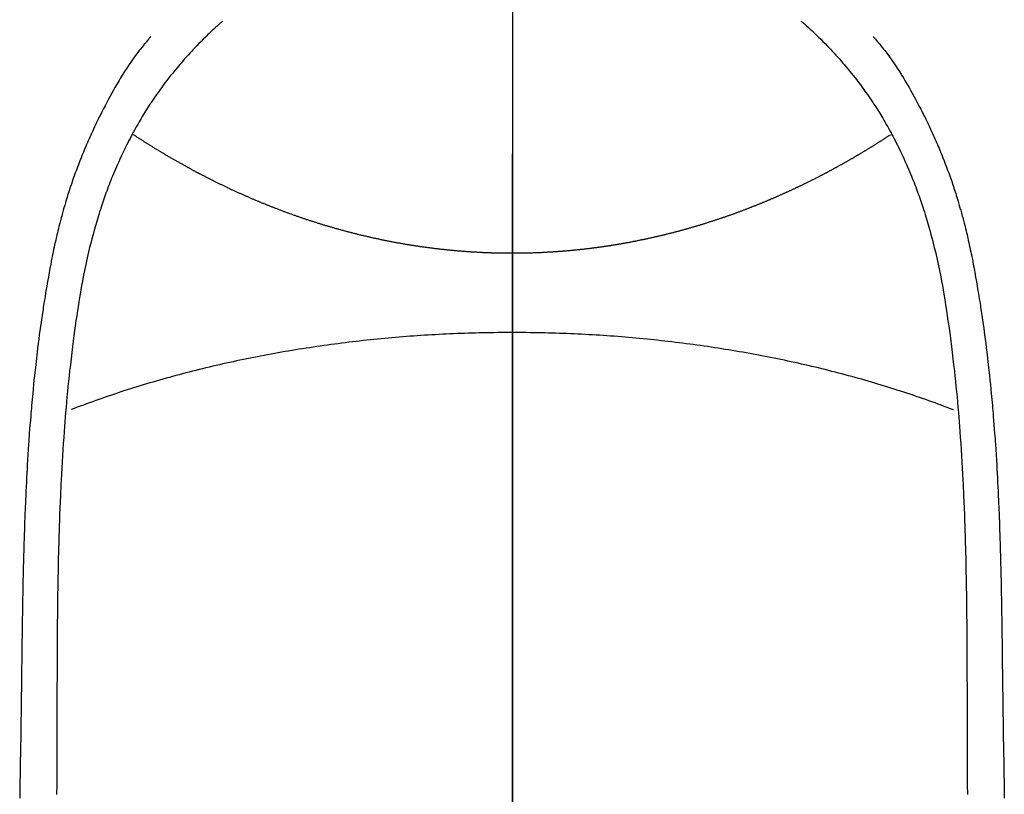
# Model space of a CAD drawing. Extents: x 55896 to 82369, y -11033 to -2163.
# Drawn here: x 58573 to 58599, y -3778 to -3757 of the extents above; entities that cross this region are included whole.
import ezdxf

# ---------------------------------------------------------------- set-up
doc = ezdxf.new("R2010")
doc.units = 0
doc.header["$LTSCALE"] = 50
doc.header["$MEASUREMENT"] = 0
doc.linetypes.add('CENTER', pattern=[2, 1.25, -0.25, 0.25, -0.25])
doc.linetypes.add('CENTER2', pattern=[1.125, 0.75, -0.125, 0.125, -0.125])
doc.layers.add('150-機器', color=8, linetype='CONTINUOUS')
doc.layers.add('166-寸法B', color=11, linetype='CONTINUOUS')

# ---------------------------------------------------------------- blocks, each defined once
blk = doc.blocks.new('F402_H')
at = {"layer": '150-機器', "color": 161, "linetype": 'CENTER2'}
blk.add_line((0, 136.026), (0, -355.416), dxfattribs=at)
at = {"layer": '150-機器', "color": 13, "linetype": 'Continuous'}
for points in [[(-7.668, -29.198), (-7.683, -29.211), (-7.699, -29.225), (-7.714, -29.239), (-7.73, -29.253), (-7.75, -29.27), (-7.769, -29.288), (-7.789, -29.306), (-7.809, -29.323), (-7.855, -29.364), (-7.9, -29.406), (-7.944, -29.447), (-7.989, -29.489), (-8.023, -29.521), (-8.057, -29.554), (-8.091, -29.586), (-8.124, -29.619), (-8.182, -29.675), (-8.24, -29.732), (-8.296, -29.79), (-8.353, -29.848), (-8.398, -29.895), (-8.443, -29.942), (-8.488, -29.99), (-8.532, -30.038), (-8.584, -30.093), (-8.635, -30.149), (-8.685, -30.206), (-8.735, -30.263), (-8.771, -30.305), (-8.807, -30.347), (-8.842, -30.389), (-8.877, -30.432), (-8.934, -30.5), (-8.991, -30.57), (-9.047, -30.64), (-9.102, -30.71), (-9.149, -30.772), (-9.197, -30.834), (-9.243, -30.896), (-9.289, -30.959), (-9.322, -31.004), (-9.355, -31.05), (-9.387, -31.095), (-9.419, -31.141), (-9.456, -31.194), (-9.492, -31.247), (-9.528, -31.301), (-9.565, -31.354), (-9.572, -31.365), (-9.579, -31.375), (-9.586, -31.386), (-9.594, -31.397), (-9.639, -31.466), (-9.684, -31.537), (-9.728, -31.607), (-9.771, -31.678), (-9.799, -31.724), (-9.827, -31.771), (-9.854, -31.817), (-9.882, -31.864), (-9.92, -31.93), (-9.959, -31.997), (-9.996, -32.064), (-10.033, -32.132), (-10.048, -32.159), (-10.062, -32.186), (-10.077, -32.214), (-10.091, -32.241), (-10.123, -32.301), (-10.154, -32.361), (-10.185, -32.421), (-10.216, -32.481), (-10.244, -32.537), (-10.271, -32.593), (-10.298, -32.649), (-10.325, -32.706), (-10.358, -32.777), (-10.391, -32.849), (-10.424, -32.921), (-10.456, -32.994), (-10.483, -33.056), (-10.51, -33.119), (-10.537, -33.181), (-10.563, -33.244), (-10.587, -33.301), (-10.61, -33.359), (-10.633, -33.416), (-10.656, -33.473), (-10.678, -33.53), (-10.699, -33.587), (-10.72, -33.644), (-10.741, -33.701), (-10.76, -33.753), (-10.779, -33.806), (-10.798, -33.859), (-10.816, -33.911), (-10.834, -33.964), (-10.852, -34.016), (-10.87, -34.068), (-10.887, -34.121), (-10.908, -34.186), (-10.93, -34.252), (-10.95, -34.318), (-10.971, -34.384), (-11.006, -34.5), (-11.04, -34.615), (-11.072, -34.731), (-11.104, -34.848), (-11.135, -34.962), (-11.164, -35.076), (-11.193, -35.19), (-11.22, -35.305), (-11.259, -35.471), (-11.295, -35.639), (-11.33, -35.806), (-11.364, -35.974), (-11.385, -36.088), (-11.406, -36.202), (-11.427, -36.316), (-11.446, -36.43), (-11.47, -36.573), (-11.493, -36.716), (-11.515, -36.859), (-11.536, -37.002), (-11.555, -37.133), (-11.574, -37.264), (-11.592, -37.395), (-11.61, -37.527), (-11.619, -37.599), (-11.629, -37.672), (-11.638, -37.744), (-11.647, -37.817), (-11.667, -37.979), (-11.686, -38.141), (-11.705, -38.302), (-11.724, -38.464), (-11.739, -38.601), (-11.753, -38.738), (-11.767, -38.875), (-11.781, -39.012), (-11.794, -39.15), (-11.806, -39.289), (-11.819, -39.428), (-11.83, -39.566), (-11.841, -39.691), (-11.85, -39.815), (-11.86, -39.94), (-11.869, -40.064), (-11.881, -40.226), (-11.893, -40.387), (-11.904, -40.549), (-11.914, -40.71), (-11.924, -40.872), (-11.933, -41.034), (-11.942, -41.196), (-11.95, -41.358), (-11.955, -41.459), (-11.96, -41.561), (-11.965, -41.663), (-11.97, -41.765), (-11.977, -41.933), (-11.984, -42.101), (-11.99, -42.269), (-11.996, -42.437), (-12, -42.569), (-12.005, -42.701), (-12.009, -42.833), (-12.013, -42.965), (-12.02, -43.222), (-12.026, -43.478), (-12.031, -43.734), (-12.036, -43.991), (-12.039, -44.195), (-12.042, -44.399), (-12.045, -44.603), (-12.048, -44.807), (-12.049, -44.959), (-12.051, -45.111), (-12.052, -45.262), (-12.053, -45.414), (-12.054, -45.633), (-12.055, -45.853), (-12.056, -46.073), (-12.057, -46.292), (-12.057, -46.412), (-12.058, -46.531), (-12.058, -46.65), (-12.059, -46.769), (-12.059, -46.867), (-12.059, -46.966), (-12.059, -47.064), (-12.059, -47.162), (-12.059, -47.291), (-12.059, -47.421), (-12.059, -47.55), (-12.06, -47.679), (-12.06, -47.871), (-12.061, -48.062), (-12.061, -48.254), (-12.062, -48.446), (-12.062, -48.488), (-12.062, -48.531), (-12.062, -48.573), (-12.062, -48.615), (-12.062, -48.882), (-12.064, -49.149), (-12.066, -49.416), (-12.069, -49.684)], [(7.666, -29.198), (7.682, -29.211), (7.697, -29.225), (7.713, -29.239), (7.728, -29.252), (7.748, -29.27), (7.768, -29.288), (7.788, -29.305), (7.808, -29.323), (7.853, -29.364), (7.898, -29.405), (7.943, -29.447), (7.987, -29.489), (8.022, -29.521), (8.056, -29.553), (8.089, -29.586), (8.123, -29.618), (8.181, -29.675), (8.238, -29.732), (8.295, -29.79), (8.351, -29.848), (8.397, -29.895), (8.442, -29.942), (8.487, -29.99), (8.531, -30.037), (8.582, -30.093), (8.633, -30.149), (8.684, -30.206), (8.733, -30.263), (8.769, -30.305), (8.805, -30.347), (8.841, -30.389), (8.876, -30.431), (8.933, -30.5), (8.989, -30.57), (9.045, -30.639), (9.1, -30.71), (9.148, -30.771), (9.195, -30.833), (9.242, -30.896), (9.288, -30.959), (9.321, -31.004), (9.353, -31.049), (9.386, -31.095), (9.418, -31.14), (9.454, -31.194), (9.491, -31.247), (9.527, -31.3), (9.563, -31.354), (9.571, -31.365), (9.578, -31.375), (9.585, -31.386), (9.592, -31.397), (9.638, -31.466), (9.682, -31.536), (9.726, -31.607), (9.77, -31.678), (9.798, -31.724), (9.825, -31.77), (9.853, -31.817), (9.88, -31.863), (9.919, -31.93), (9.957, -31.997), (9.995, -32.064), (10.032, -32.132), (10.047, -32.159), (10.061, -32.186), (10.075, -32.213), (10.09, -32.24), (10.121, -32.3), (10.153, -32.36), (10.184, -32.42), (10.215, -32.481), (10.242, -32.537), (10.27, -32.593), (10.297, -32.649), (10.323, -32.705), (10.357, -32.777), (10.39, -32.849), (10.423, -32.921), (10.455, -32.993), (10.482, -33.056), (10.509, -33.118), (10.535, -33.181), (10.562, -33.244), (10.585, -33.301), (10.609, -33.358), (10.632, -33.416), (10.654, -33.473), (10.676, -33.53), (10.698, -33.587), (10.719, -33.644), (10.74, -33.701), (10.759, -33.753), (10.778, -33.806), (10.797, -33.858), (10.815, -33.911), (10.833, -33.963), (10.851, -34.016), (10.868, -34.068), (10.886, -34.12), (10.907, -34.186), (10.928, -34.252), (10.949, -34.318), (10.97, -34.384), (11.004, -34.499), (11.038, -34.615), (11.071, -34.731), (11.103, -34.848), (11.133, -34.961), (11.163, -35.075), (11.191, -35.19), (11.219, -35.304), (11.257, -35.471), (11.294, -35.638), (11.329, -35.806), (11.362, -35.974), (11.384, -36.087), (11.405, -36.201), (11.426, -36.315), (11.445, -36.429), (11.469, -36.572), (11.492, -36.715), (11.514, -36.859), (11.535, -37.002), (11.554, -37.133), (11.573, -37.264), (11.591, -37.395), (11.609, -37.526), (11.618, -37.599), (11.628, -37.672), (11.637, -37.744), (11.646, -37.817), (11.666, -37.978), (11.685, -38.14), (11.704, -38.302), (11.723, -38.464), (11.737, -38.601), (11.752, -38.738), (11.766, -38.875), (11.779, -39.012), (11.793, -39.15), (11.805, -39.289), (11.817, -39.427), (11.829, -39.566), (11.839, -39.69), (11.849, -39.815), (11.859, -39.939), (11.868, -40.064), (11.88, -40.225), (11.892, -40.387), (11.903, -40.548), (11.913, -40.71), (11.923, -40.872), (11.932, -41.034), (11.941, -41.195), (11.949, -41.357), (11.954, -41.459), (11.959, -41.561), (11.964, -41.662), (11.969, -41.764), (11.976, -41.932), (11.983, -42.1), (11.989, -42.268), (11.995, -42.436), (11.999, -42.569), (12.004, -42.701), (12.008, -42.833), (12.012, -42.965), (12.019, -43.221), (12.025, -43.478), (12.03, -43.734), (12.035, -43.99), (12.038, -44.194), (12.041, -44.399), (12.044, -44.603), (12.047, -44.807), (12.048, -44.959), (12.05, -45.11), (12.051, -45.262), (12.052, -45.414), (12.053, -45.633), (12.054, -45.853), (12.055, -46.073), (12.056, -46.292), (12.056, -46.411), (12.057, -46.531), (12.057, -46.65), (12.058, -46.769), (12.058, -46.867), (12.058, -46.965), (12.058, -47.064), (12.058, -47.162), (12.058, -47.291), (12.058, -47.42), (12.058, -47.549), (12.059, -47.679), (12.059, -47.87), (12.06, -48.062), (12.06, -48.254), (12.061, -48.445), (12.061, -48.488), (12.061, -48.53), (12.061, -48.573), (12.061, -48.615), (12.061, -48.882), (12.063, -49.149), (12.065, -49.416), (12.068, -49.683)], [(-9.571, -29.603), (-9.582, -29.615), (-9.593, -29.628), (-9.604, -29.641), (-9.616, -29.654), (-9.634, -29.675), (-9.652, -29.697), (-9.67, -29.719), (-9.688, -29.74), (-9.703, -29.758), (-9.717, -29.775), (-9.731, -29.792), (-9.745, -29.809), (-9.779, -29.85), (-9.812, -29.892), (-9.845, -29.934), (-9.878, -29.976), (-9.914, -30.023), (-9.95, -30.07), (-9.985, -30.117), (-10.02, -30.165), (-10.085, -30.256), (-10.148, -30.348), (-10.209, -30.44), (-10.27, -30.533), (-10.284, -30.556), (-10.298, -30.578), (-10.313, -30.6), (-10.327, -30.623), (-10.356, -30.671), (-10.384, -30.718), (-10.412, -30.766), (-10.44, -30.815), (-10.481, -30.886), (-10.522, -30.957), (-10.563, -31.028), (-10.603, -31.1), (-10.649, -31.183), (-10.695, -31.267), (-10.74, -31.351), (-10.784, -31.436), (-10.809, -31.484), (-10.834, -31.531), (-10.859, -31.579), (-10.883, -31.627), (-10.904, -31.669), (-10.925, -31.711), (-10.946, -31.753), (-10.967, -31.795), (-10.985, -31.831), (-11.002, -31.867), (-11.019, -31.903), (-11.037, -31.94), (-11.064, -31.999), (-11.092, -32.058), (-11.119, -32.118), (-11.146, -32.177), (-11.151, -32.188), (-11.156, -32.198), (-11.161, -32.209), (-11.166, -32.22), (-11.189, -32.268), (-11.21, -32.317), (-11.232, -32.366), (-11.253, -32.415), (-11.275, -32.465), (-11.296, -32.514), (-11.317, -32.564), (-11.338, -32.614), (-11.359, -32.665), (-11.38, -32.716), (-11.4, -32.767), (-11.421, -32.818), (-11.453, -32.899), (-11.484, -32.98), (-11.516, -33.061), (-11.546, -33.142), (-11.574, -33.216), (-11.601, -33.291), (-11.627, -33.365), (-11.653, -33.44), (-11.668, -33.485), (-11.684, -33.53), (-11.699, -33.575), (-11.714, -33.62), (-11.73, -33.668), (-11.745, -33.716), (-11.761, -33.764), (-11.776, -33.812), (-11.791, -33.861), (-11.806, -33.911), (-11.821, -33.961), (-11.836, -34.011), (-11.855, -34.076), (-11.873, -34.142), (-11.892, -34.207), (-11.91, -34.272), (-11.922, -34.316), (-11.934, -34.359), (-11.946, -34.403), (-11.957, -34.446), (-11.966, -34.479), (-11.975, -34.512), (-11.983, -34.545), (-11.992, -34.579), (-12.006, -34.635), (-12.02, -34.692), (-12.034, -34.748), (-12.048, -34.805), (-12.059, -34.853), (-12.071, -34.901), (-12.082, -34.949), (-12.093, -34.996), (-12.107, -35.059), (-12.121, -35.122), (-12.134, -35.185), (-12.148, -35.248), (-12.16, -35.305), (-12.171, -35.362), (-12.183, -35.419), (-12.195, -35.476), (-12.202, -35.514), (-12.21, -35.552), (-12.217, -35.591), (-12.224, -35.629), (-12.235, -35.686), (-12.246, -35.743), (-12.256, -35.801), (-12.266, -35.858), (-12.288, -35.978), (-12.309, -36.098), (-12.33, -36.218), (-12.35, -36.338), (-12.362, -36.41), (-12.374, -36.481), (-12.385, -36.553), (-12.397, -36.625), (-12.405, -36.676), (-12.413, -36.727), (-12.421, -36.778), (-12.429, -36.829), (-12.455, -36.998), (-12.479, -37.168), (-12.503, -37.339), (-12.527, -37.509), (-12.542, -37.622), (-12.556, -37.736), (-12.571, -37.849), (-12.584, -37.963), (-12.594, -38.046), (-12.604, -38.13), (-12.614, -38.213), (-12.623, -38.297), (-12.631, -38.369), (-12.64, -38.441), (-12.647, -38.513), (-12.655, -38.585), (-12.668, -38.705), (-12.68, -38.825), (-12.692, -38.945), (-12.703, -39.065), (-12.711, -39.143), (-12.718, -39.222), (-12.725, -39.3), (-12.732, -39.379), (-12.738, -39.45), (-12.744, -39.521), (-12.75, -39.593), (-12.756, -39.664), (-12.765, -39.778), (-12.774, -39.892), (-12.783, -40.006), (-12.792, -40.12), (-12.797, -40.192), (-12.802, -40.263), (-12.807, -40.335), (-12.812, -40.407), (-12.821, -40.544), (-12.829, -40.681), (-12.838, -40.818), (-12.846, -40.955), (-12.852, -41.069), (-12.858, -41.183), (-12.865, -41.297), (-12.871, -41.41), (-12.877, -41.531), (-12.882, -41.651), (-12.888, -41.771), (-12.894, -41.891), (-12.897, -41.976), (-12.901, -42.06), (-12.904, -42.145), (-12.907, -42.229), (-12.912, -42.347), (-12.916, -42.466), (-12.92, -42.584), (-12.924, -42.702), (-12.927, -42.78), (-12.93, -42.858), (-12.932, -42.935), (-12.934, -43.013), (-12.937, -43.091), (-12.939, -43.169), (-12.941, -43.247), (-12.943, -43.325), (-12.945, -43.385), (-12.946, -43.445), (-12.948, -43.505), (-12.949, -43.565), (-12.951, -43.612), (-12.952, -43.66), (-12.953, -43.707), (-12.954, -43.754), (-12.956, -43.833), (-12.958, -43.911), (-12.96, -43.989), (-12.961, -44.067), (-12.962, -44.115), (-12.963, -44.162), (-12.964, -44.21), (-12.965, -44.257), (-12.967, -44.328), (-12.968, -44.399), (-12.969, -44.47), (-12.97, -44.541), (-12.972, -44.662), (-12.974, -44.783), (-12.976, -44.903), (-12.978, -45.024), (-12.98, -45.12), (-12.981, -45.216), (-12.983, -45.312), (-12.984, -45.408), (-12.985, -45.503), (-12.987, -45.599), (-12.988, -45.694), (-12.989, -45.79), (-12.99, -45.868), (-12.991, -45.947), (-12.992, -46.025), (-12.993, -46.104), (-12.994, -46.158), (-12.994, -46.212), (-12.995, -46.266), (-12.995, -46.32), (-12.996, -46.398), (-12.997, -46.475), (-12.998, -46.552), (-12.999, -46.63), (-13.002, -46.857), (-13.005, -47.084), (-13.008, -47.311), (-13.011, -47.538), (-13.012, -47.6), (-13.013, -47.661), (-13.013, -47.723), (-13.014, -47.785), (-13.017, -47.988), (-13.02, -48.191), (-13.024, -48.394), (-13.028, -48.597), (-13.031, -48.786), (-13.035, -48.974), (-13.038, -49.162), (-13.041, -49.35), (-13.043, -49.494), (-13.045, -49.638), (-13.047, -49.781)], [(9.569, -29.602), (9.581, -29.615), (9.592, -29.628), (9.603, -29.641), (9.614, -29.653), (9.633, -29.675), (9.651, -29.697), (9.669, -29.718), (9.687, -29.74), (9.701, -29.757), (9.715, -29.774), (9.73, -29.792), (9.744, -29.809), (9.777, -29.85), (9.811, -29.892), (9.844, -29.934), (9.876, -29.975), (9.913, -30.022), (9.949, -30.07), (9.984, -30.117), (10.019, -30.165), (10.083, -30.256), (10.146, -30.347), (10.208, -30.44), (10.268, -30.533), (10.283, -30.555), (10.297, -30.578), (10.311, -30.6), (10.325, -30.623), (10.354, -30.67), (10.383, -30.718), (10.411, -30.766), (10.439, -30.814), (10.48, -30.885), (10.521, -30.957), (10.561, -31.028), (10.602, -31.1), (10.648, -31.183), (10.693, -31.267), (10.738, -31.351), (10.783, -31.436), (10.808, -31.483), (10.833, -31.531), (10.857, -31.579), (10.882, -31.627), (10.903, -31.669), (10.924, -31.711), (10.945, -31.753), (10.966, -31.795), (10.983, -31.831), (11.001, -31.867), (11.018, -31.903), (11.035, -31.939), (11.063, -31.999), (11.09, -32.058), (11.118, -32.117), (11.145, -32.177), (11.15, -32.187), (11.155, -32.198), (11.16, -32.209), (11.165, -32.22), (11.187, -32.268), (11.209, -32.317), (11.23, -32.366), (11.252, -32.415), (11.273, -32.465), (11.295, -32.514), (11.316, -32.564), (11.337, -32.613), (11.358, -32.664), (11.378, -32.716), (11.399, -32.767), (11.419, -32.818), (11.451, -32.899), (11.483, -32.98), (11.514, -33.061), (11.545, -33.142), (11.572, -33.216), (11.599, -33.29), (11.626, -33.365), (11.652, -33.439), (11.667, -33.484), (11.682, -33.529), (11.698, -33.575), (11.713, -33.62), (11.728, -33.668), (11.744, -33.715), (11.759, -33.763), (11.774, -33.811), (11.79, -33.861), (11.805, -33.911), (11.82, -33.961), (11.834, -34.011), (11.853, -34.076), (11.872, -34.141), (11.891, -34.207), (11.909, -34.272), (11.921, -34.315), (11.933, -34.359), (11.944, -34.402), (11.956, -34.446), (11.965, -34.479), (11.974, -34.512), (11.982, -34.545), (11.991, -34.578), (12.005, -34.635), (12.019, -34.691), (12.033, -34.748), (12.047, -34.805), (12.058, -34.852), (12.069, -34.9), (12.081, -34.948), (12.092, -34.996), (12.106, -35.059), (12.119, -35.122), (12.133, -35.185), (12.146, -35.247), (12.158, -35.305), (12.17, -35.362), (12.182, -35.419), (12.193, -35.476), (12.201, -35.514), (12.208, -35.552), (12.216, -35.59), (12.223, -35.628), (12.234, -35.686), (12.244, -35.743), (12.255, -35.8), (12.265, -35.858), (12.286, -35.978), (12.308, -36.098), (12.328, -36.218), (12.349, -36.338), (12.361, -36.409), (12.373, -36.481), (12.384, -36.553), (12.396, -36.625), (12.404, -36.676), (12.412, -36.727), (12.42, -36.777), (12.428, -36.828), (12.453, -36.998), (12.478, -37.168), (12.502, -37.338), (12.525, -37.508), (12.54, -37.622), (12.555, -37.735), (12.569, -37.849), (12.583, -37.962), (12.593, -38.046), (12.603, -38.129), (12.613, -38.213), (12.622, -38.296), (12.63, -38.368), (12.638, -38.44), (12.646, -38.513), (12.654, -38.585), (12.667, -38.705), (12.679, -38.824), (12.69, -38.944), (12.702, -39.064), (12.709, -39.143), (12.717, -39.221), (12.724, -39.3), (12.731, -39.379), (12.737, -39.45), (12.743, -39.521), (12.749, -39.592), (12.755, -39.664), (12.764, -39.778), (12.773, -39.892), (12.782, -40.006), (12.791, -40.12), (12.796, -40.191), (12.801, -40.263), (12.806, -40.335), (12.811, -40.407), (12.82, -40.544), (12.828, -40.681), (12.837, -40.817), (12.845, -40.954), (12.851, -41.068), (12.857, -41.182), (12.864, -41.296), (12.869, -41.41), (12.876, -41.53), (12.881, -41.65), (12.887, -41.771), (12.892, -41.891), (12.896, -41.975), (12.9, -42.06), (12.903, -42.144), (12.906, -42.229), (12.911, -42.347), (12.915, -42.465), (12.919, -42.584), (12.923, -42.702), (12.926, -42.78), (12.928, -42.857), (12.931, -42.935), (12.933, -43.013), (12.936, -43.091), (12.938, -43.169), (12.94, -43.247), (12.942, -43.325), (12.944, -43.385), (12.945, -43.445), (12.947, -43.505), (12.948, -43.564), (12.95, -43.612), (12.951, -43.659), (12.952, -43.707), (12.953, -43.754), (12.955, -43.832), (12.957, -43.911), (12.959, -43.989), (12.96, -44.067), (12.961, -44.114), (12.962, -44.162), (12.963, -44.209), (12.964, -44.257), (12.966, -44.328), (12.967, -44.399), (12.968, -44.47), (12.969, -44.541), (12.971, -44.662), (12.973, -44.782), (12.975, -44.903), (12.977, -45.024), (12.979, -45.12), (12.98, -45.216), (12.982, -45.312), (12.983, -45.408), (12.984, -45.503), (12.986, -45.599), (12.987, -45.694), (12.988, -45.79), (12.989, -45.868), (12.99, -45.947), (12.991, -46.025), (12.992, -46.104), (12.993, -46.158), (12.993, -46.212), (12.994, -46.266), (12.994, -46.32), (12.995, -46.397), (12.996, -46.475), (12.997, -46.552), (12.998, -46.629), (13.001, -46.856), (13.004, -47.084), (13.007, -47.311), (13.01, -47.538), (13.011, -47.599), (13.012, -47.661), (13.012, -47.723), (13.013, -47.784), (13.016, -47.987), (13.02, -48.191), (13.023, -48.394), (13.027, -48.597), (13.03, -48.785), (13.034, -48.974), (13.037, -49.162), (13.04, -49.35), (13.042, -49.494), (13.044, -49.637), (13.046, -49.781)], [(0, -35.347), (-0.024, -35.347), (-0.048, -35.347), (-0.073, -35.347), (-0.097, -35.347), (-0.121, -35.347), (-0.146, -35.347), (-0.17, -35.347), (-0.194, -35.346), (-0.218, -35.346), (-0.243, -35.346), (-0.267, -35.345), (-0.291, -35.345), (-0.315, -35.344), (-0.338, -35.344), (-0.363, -35.344), (-0.387, -35.343), (-0.411, -35.342), (-0.435, -35.342), (-0.459, -35.341), (-0.483, -35.34), (-0.507, -35.34), (-0.531, -35.339), (-0.555, -35.338), (-0.579, -35.337), (-0.603, -35.337), (-0.627, -35.336), (-0.651, -35.335), (-0.675, -35.334), (-0.699, -35.333), (-0.722, -35.332), (-0.746, -35.331), (-0.77, -35.33), (-0.794, -35.329), (-0.818, -35.327), (-0.842, -35.326), (-0.866, -35.325), (-0.89, -35.324), (-0.913, -35.323), (-0.937, -35.321), (-0.961, -35.32), (-0.985, -35.319), (-1.009, -35.317), (-1.032, -35.316), (-1.056, -35.314), (-1.079, -35.313), (-1.103, -35.311), (-1.126, -35.31), (-1.15, -35.308), (-1.174, -35.306), (-1.197, -35.305), (-1.221, -35.303), (-1.245, -35.301), (-1.268, -35.299), (-1.292, -35.298), (-1.316, -35.296), (-1.339, -35.294), (-1.363, -35.292), (-1.386, -35.29), (-1.41, -35.288), (-1.434, -35.286), (-1.456, -35.284), (-1.48, -35.282), (-1.503, -35.28), (-1.527, -35.278), (-1.55, -35.276), (-1.574, -35.273), (-1.597, -35.271), (-1.621, -35.269), (-1.644, -35.267), (-1.667, -35.264), (-1.691, -35.262), (-1.714, -35.26), (-1.738, -35.257), (-1.761, -35.255), (-1.784, -35.252), (-1.808, -35.25), (-1.831, -35.247), (-1.853, -35.246), (-1.877, -35.243), (-1.9, -35.24), (-1.923, -35.238), (-1.947, -35.235), (-1.97, -35.232), (-1.993, -35.23), (-2.016, -35.227), (-2.039, -35.224), (-2.063, -35.221), (-2.086, -35.218), (-2.109, -35.215), (-2.132, -35.212), (-2.155, -35.209), (-2.179, -35.206), (-2.202, -35.203), (-2.224, -35.2), (-2.247, -35.197), (-2.27, -35.194), (-2.293, -35.191), (-2.316, -35.188), (-2.339, -35.184), (-2.362, -35.181), (-2.385, -35.178), (-2.408, -35.175), (-2.431, -35.171), (-2.454, -35.168), (-2.477, -35.165), (-2.5, -35.161), (-2.523, -35.158), (-2.546, -35.154), (-2.569, -35.151), (-2.591, -35.147), (-2.614, -35.144), (-2.637, -35.14), (-2.66, -35.136), (-2.683, -35.133), (-2.706, -35.129), (-2.728, -35.125), (-2.751, -35.121), (-2.774, -35.118), (-2.797, -35.114), (-2.82, -35.11), (-2.842, -35.106), (-2.865, -35.102), (-2.888, -35.098), (-2.911, -35.094), (-2.934, -35.09), (-2.956, -35.086), (-2.978, -35.082), (-3.001, -35.078), (-3.023, -35.074), (-3.046, -35.07), (-3.069, -35.066), (-3.091, -35.062), (-3.114, -35.057), (-3.137, -35.053), (-3.159, -35.049), (-3.182, -35.045), (-3.205, -35.04), (-3.227, -35.036), (-3.25, -35.031), (-3.272, -35.027), (-3.295, -35.023), (-3.317, -35.018), (-3.34, -35.014), (-3.361, -35.009), (-3.384, -35.004), (-3.406, -35), (-3.429, -34.995), (-3.451, -34.991), (-3.474, -34.986), (-3.496, -34.981), (-3.519, -34.976), (-3.541, -34.972), (-3.564, -34.967), (-3.586, -34.962), (-3.608, -34.957), (-3.631, -34.952), (-3.653, -34.947), (-3.675, -34.942), (-3.697, -34.938), (-3.718, -34.933), (-3.741, -34.928), (-3.763, -34.923), (-3.785, -34.918), (-3.807, -34.912), (-3.829, -34.907), (-3.851, -34.902), (-3.873, -34.897), (-3.895, -34.892), (-3.917, -34.887), (-3.939, -34.882), (-3.96, -34.876), (-3.982, -34.871), (-4.004, -34.867), (-4.026, -34.862), (-4.047, -34.856), (-4.069, -34.851), (-4.091, -34.846), (-4.111, -34.84), (-4.133, -34.835), (-4.155, -34.83), (-4.176, -34.824), (-4.198, -34.819), (-4.219, -34.813), (-4.24, -34.808), (-4.262, -34.802), (-4.283, -34.797), (-4.305, -34.791), (-4.326, -34.786), (-4.347, -34.78), (-4.368, -34.774), (-4.39, -34.769), (-4.411, -34.763), (-4.432, -34.757), (-4.453, -34.752), (-4.473, -34.746), (-4.494, -34.74), (-4.516, -34.734), (-4.537, -34.729), (-4.558, -34.723), (-4.579, -34.717), (-4.6, -34.711), (-4.62, -34.705), (-4.641, -34.7), (-4.662, -34.694), (-4.683, -34.688), (-4.704, -34.682), (-4.725, -34.676), (-4.745, -34.67), (-4.766, -34.664), (-4.787, -34.658), (-4.808, -34.652), (-4.828, -34.646), (-4.848, -34.64), (-4.869, -34.634), (-4.889, -34.627), (-4.91, -34.621), (-4.93, -34.615), (-4.951, -34.609), (-4.971, -34.603), (-4.992, -34.597), (-5.012, -34.59), (-5.032, -34.584), (-5.053, -34.578), (-5.073, -34.572), (-5.093, -34.565), (-5.114, -34.559), (-5.134, -34.553), (-5.154, -34.546), (-5.174, -34.54), (-5.195, -34.534), (-5.215, -34.527), (-5.234, -34.521), (-5.254, -34.514), (-5.274, -34.508), (-5.294, -34.501), (-5.314, -34.495), (-5.334, -34.489), (-5.354, -34.483), (-5.374, -34.476), (-5.394, -34.47), (-5.414, -34.463), (-5.434, -34.456), (-5.454, -34.45), (-5.474, -34.443), (-5.494, -34.437), (-5.513, -34.43), (-5.533, -34.423), (-5.553, -34.417), (-5.573, -34.41), (-5.592, -34.403), (-5.611, -34.396), (-5.631, -34.39), (-5.65, -34.383), (-5.67, -34.376), (-5.69, -34.369), (-5.709, -34.362), (-5.729, -34.355), (-5.748, -34.349), (-5.768, -34.342), (-5.787, -34.335), (-5.807, -34.328), (-5.826, -34.321), (-5.845, -34.314), (-5.865, -34.307), (-5.884, -34.3), (-5.904, -34.293), (-5.923, -34.286), (-5.942, -34.279), (-5.961, -34.272), (-5.98, -34.265), (-5.999, -34.258), (-6.018, -34.251), (-6.037, -34.244), (-6.056, -34.236), (-6.075, -34.229), (-6.095, -34.222), (-6.114, -34.215), (-6.133, -34.208), (-6.152, -34.201), (-6.171, -34.193), (-6.19, -34.186), (-6.209, -34.179), (-6.228, -34.172), (-6.247, -34.164), (-6.266, -34.157), (-6.284, -34.15), (-6.303, -34.142), (-6.322, -34.135), (-6.341, -34.128), (-6.359, -34.12), (-6.378, -34.114), (-6.396, -34.106), (-6.415, -34.099), (-6.434, -34.091), (-6.453, -34.084), (-6.471, -34.077), (-6.49, -34.069), (-6.509, -34.062), (-6.527, -34.054), (-6.546, -34.047), (-6.564, -34.039), (-6.583, -34.031), (-6.601, -34.024), (-6.62, -34.016), (-6.638, -34.009), (-6.657, -34.001), (-6.675, -33.993), (-6.694, -33.986), (-6.712, -33.978), (-6.731, -33.97), (-6.748, -33.963), (-6.766, -33.955), (-6.785, -33.947), (-6.803, -33.94), (-6.821, -33.932), (-6.839, -33.924), (-6.858, -33.916), (-6.876, -33.909), (-6.894, -33.901), (-6.912, -33.893), (-6.93, -33.885), (-6.949, -33.877), (-6.967, -33.869), (-6.985, -33.862), (-7.003, -33.854), (-7.021, -33.846), (-7.039, -33.838), (-7.057, -33.83), (-7.075, -33.822), (-7.093, -33.814), (-7.11, -33.806), (-7.128, -33.798), (-7.146, -33.79), (-7.164, -33.782), (-7.182, -33.774), (-7.2, -33.766), (-7.218, -33.758), (-7.235, -33.75), (-7.253, -33.742), (-7.271, -33.735), (-7.289, -33.727), (-7.307, -33.719), (-7.324, -33.71), (-7.342, -33.702), (-7.36, -33.694), (-7.378, -33.686), (-7.395, -33.678), (-7.413, -33.67), (-7.431, -33.661), (-7.448, -33.653), (-7.466, -33.645), (-7.483, -33.637), (-7.5, -33.628), (-7.518, -33.62), (-7.535, -33.612), (-7.553, -33.604), (-7.57, -33.595), (-7.588, -33.587), (-7.605, -33.579), (-7.623, -33.57), (-7.64, -33.562), (-7.657, -33.554), (-7.675, -33.545), (-7.692, -33.537), (-7.71, -33.528), (-7.727, -33.52), (-7.744, -33.511), (-7.761, -33.503), (-7.779, -33.495), (-7.796, -33.486), (-7.813, -33.478), (-7.83, -33.469), (-7.848, -33.461), (-7.864, -33.452), (-7.881, -33.444), (-7.898, -33.435), (-7.915, -33.427), (-7.932, -33.418), (-7.949, -33.409), (-7.967, -33.401), (-7.984, -33.392), (-8.001, -33.384), (-8.018, -33.375), (-8.035, -33.366), (-8.052, -33.359), (-8.069, -33.35), (-8.085, -33.342), (-8.102, -33.333), (-8.119, -33.324), (-8.136, -33.316), (-8.153, -33.307), (-8.17, -33.298), (-8.187, -33.289), (-8.203, -33.281), (-8.22, -33.272), (-8.237, -33.263), (-8.253, -33.254), (-8.269, -33.246), (-8.286, -33.237), (-8.303, -33.228), (-8.319, -33.219), (-8.336, -33.211), (-8.353, -33.202), (-8.369, -33.193), (-8.386, -33.184), (-8.402, -33.175), (-8.419, -33.166), (-8.435, -33.158), (-8.452, -33.149), (-8.468, -33.14), (-8.485, -33.131), (-8.501, -33.122), (-8.518, -33.113), (-8.534, -33.104), (-8.55, -33.095), (-8.567, -33.086), (-8.583, -33.078), (-8.599, -33.069), (-8.616, -33.06), (-8.631, -33.051), (-8.647, -33.042), (-8.664, -33.033), (-8.68, -33.024), (-8.696, -33.015), (-8.712, -33.006), (-8.728, -32.997), (-8.744, -32.988), (-8.76, -32.98), (-8.777, -32.971), (-8.793, -32.962), (-8.809, -32.953), (-8.825, -32.944), (-8.841, -32.935), (-8.857, -32.926), (-8.873, -32.916), (-8.889, -32.907), (-8.904, -32.898), (-8.92, -32.889), (-8.936, -32.88), (-8.952, -32.871), (-8.968, -32.862), (-8.984, -32.853), (-8.999, -32.844), (-9.014, -32.835), (-9.03, -32.825), (-9.046, -32.816), (-9.061, -32.807), (-9.077, -32.798), (-9.093, -32.789), (-9.109, -32.78), (-9.124, -32.771), (-9.14, -32.761), (-9.155, -32.752), (-9.171, -32.743), (-9.186, -32.734), (-9.202, -32.725), (-9.218, -32.715), (-9.233, -32.706), (-9.249, -32.697), (-9.264, -32.688), (-9.279, -32.678), (-9.295, -32.669), (-9.31, -32.66), (-9.326, -32.651), (-9.341, -32.641), (-9.356, -32.632), (-9.371, -32.623), (-9.386, -32.614), (-9.401, -32.605), (-9.417, -32.596), (-9.432, -32.587), (-9.447, -32.577), (-9.462, -32.568), (-9.478, -32.559), (-9.493, -32.549), (-9.508, -32.54), (-9.523, -32.531), (-9.538, -32.521), (-9.553, -32.512), (-9.568, -32.502), (-9.584, -32.493), (-9.599, -32.484), (-9.614, -32.474), (-9.629, -32.465), (-9.644, -32.456), (-9.659, -32.446), (-9.674, -32.437), (-9.689, -32.427), (-9.704, -32.418), (-9.718, -32.408), (-9.733, -32.399), (-9.748, -32.39), (-9.762, -32.38), (-9.777, -32.371), (-9.792, -32.361), (-9.807, -32.352), (-9.821, -32.342), (-9.836, -32.333), (-9.851, -32.323), (-9.866, -32.314), (-9.88, -32.304), (-9.895, -32.295), (-9.91, -32.285), (-9.925, -32.276), (-9.939, -32.266), (-9.954, -32.257), (-9.969, -32.247), (-9.983, -32.238), (-9.998, -32.229), (-10.012, -32.219), (-10.027, -32.21)], [(10.033, -32.206), (10.02, -32.214), (10.007, -32.223), (9.994, -32.231), (9.982, -32.238), (9.969, -32.247), (9.956, -32.255), (9.943, -32.264), (9.93, -32.272), (9.917, -32.281), (9.904, -32.289), (9.891, -32.297), (9.878, -32.306), (9.865, -32.314), (9.852, -32.323), (9.84, -32.331), (9.827, -32.339), (9.814, -32.348), (9.801, -32.356), (9.788, -32.364), (9.774, -32.373), (9.761, -32.381), (9.748, -32.389), (9.735, -32.398), (9.722, -32.406), (9.709, -32.414), (9.695, -32.423), (9.682, -32.431), (9.669, -32.439), (9.656, -32.448), (9.643, -32.456), (9.629, -32.464), (9.616, -32.473), (9.603, -32.481), (9.589, -32.489), (9.576, -32.498), (9.563, -32.506), (9.549, -32.514), (9.536, -32.522), (9.523, -32.531), (9.509, -32.539), (9.496, -32.547), (9.482, -32.555), (9.47, -32.564), (9.457, -32.572), (9.443, -32.58), (9.43, -32.588), (9.416, -32.597), (9.403, -32.605), (9.389, -32.612), (9.376, -32.62), (9.362, -32.628), (9.348, -32.637), (9.335, -32.645), (9.321, -32.653), (9.308, -32.661), (9.294, -32.669), (9.28, -32.678), (9.267, -32.686), (9.253, -32.694), (9.239, -32.702), (9.226, -32.71), (9.212, -32.718), (9.198, -32.727), (9.185, -32.735), (9.171, -32.743), (9.157, -32.751), (9.143, -32.759), (9.129, -32.767), (9.116, -32.775), (9.102, -32.783), (9.089, -32.792), (9.075, -32.8), (9.061, -32.808), (9.047, -32.816), (9.033, -32.824), (9.02, -32.832), (9.006, -32.84), (8.992, -32.848), (8.978, -32.856), (8.964, -32.864), (8.95, -32.872), (8.936, -32.88), (8.922, -32.888), (8.908, -32.896), (8.894, -32.904), (8.879, -32.912), (8.865, -32.92), (8.851, -32.928), (8.837, -32.936), (8.823, -32.944), (8.809, -32.952), (8.795, -32.96), (8.781, -32.968), (8.766, -32.976), (8.752, -32.984), (8.738, -32.991), (8.724, -32.999), (8.71, -33.007), (8.696, -33.015), (8.682, -33.023), (8.667, -33.031), (8.653, -33.039), (8.639, -33.047), (8.624, -33.055), (8.61, -33.063), (8.596, -33.071), (8.581, -33.079), (8.567, -33.086), (8.552, -33.094), (8.538, -33.102), (8.523, -33.11), (8.509, -33.118), (8.494, -33.126), (8.48, -33.134), (8.465, -33.141), (8.451, -33.149), (8.436, -33.157), (8.421, -33.165), (8.407, -33.173), (8.392, -33.181), (8.378, -33.188), (8.363, -33.196), (8.348, -33.204), (8.334, -33.212), (8.32, -33.22), (8.305, -33.227), (8.29, -33.235), (8.275, -33.243), (8.261, -33.251), (8.246, -33.258), (8.231, -33.266), (8.216, -33.274), (8.201, -33.282), (8.186, -33.289), (8.172, -33.297), (8.157, -33.305), (8.142, -33.313), (8.127, -33.32), (8.112, -33.328), (8.097, -33.336), (8.082, -33.343), (8.067, -33.351), (8.052, -33.359), (8.037, -33.365), (8.021, -33.373), (8.006, -33.381), (7.991, -33.388), (7.976, -33.396), (7.962, -33.404), (7.947, -33.411), (7.931, -33.419), (7.916, -33.426), (7.901, -33.434), (7.886, -33.442), (7.87, -33.449), (7.855, -33.457), (7.84, -33.464), (7.825, -33.472), (7.809, -33.48), (7.794, -33.487), (7.778, -33.495), (7.763, -33.502), (7.748, -33.51), (7.732, -33.517), (7.717, -33.525), (7.701, -33.532), (7.686, -33.54), (7.67, -33.547), (7.655, -33.555), (7.639, -33.562), (7.624, -33.57), (7.608, -33.577), (7.593, -33.584), (7.578, -33.592), (7.562, -33.599), (7.547, -33.607), (7.531, -33.614), (7.515, -33.622), (7.5, -33.629), (7.484, -33.636), (7.468, -33.644), (7.453, -33.651), (7.437, -33.658), (7.421, -33.666), (7.405, -33.673), (7.39, -33.68), (7.374, -33.688), (7.358, -33.695), (7.342, -33.702), (7.326, -33.709), (7.31, -33.717), (7.295, -33.724), (7.279, -33.731), (7.263, -33.738), (7.247, -33.745), (7.231, -33.752), (7.215, -33.759), (7.2, -33.766), (7.184, -33.773), (7.168, -33.781), (7.152, -33.788), (7.136, -33.795), (7.12, -33.802), (7.104, -33.809), (7.088, -33.816), (7.072, -33.823), (7.056, -33.83), (7.04, -33.837), (7.024, -33.845), (7.007, -33.852), (6.991, -33.859), (6.975, -33.866), (6.959, -33.873), (6.943, -33.88), (6.927, -33.887), (6.91, -33.894), (6.894, -33.901), (6.878, -33.908), (6.862, -33.915), (6.845, -33.922), (6.83, -33.928), (6.814, -33.935), (6.797, -33.942), (6.781, -33.949), (6.765, -33.956), (6.748, -33.963), (6.732, -33.97), (6.715, -33.977), (6.699, -33.983), (6.683, -33.99), (6.666, -33.997), (6.65, -34.004), (6.633, -34.011), (6.617, -34.017), (6.6, -34.024), (6.584, -34.031), (6.567, -34.038), (6.55, -34.045), (6.534, -34.051), (6.517, -34.058), (6.501, -34.065), (6.484, -34.071), (6.467, -34.078), (6.452, -34.085), (6.435, -34.091), (6.418, -34.098), (6.402, -34.105), (6.385, -34.111), (6.368, -34.117), (6.351, -34.123), (6.335, -34.13), (6.318, -34.137), (6.301, -34.143), (6.284, -34.15), (6.267, -34.156), (6.25, -34.163), (6.234, -34.169), (6.217, -34.176), (6.2, -34.182), (6.183, -34.189), (6.166, -34.195), (6.149, -34.202), (6.132, -34.208), (6.115, -34.214), (6.098, -34.221), (6.081, -34.227), (6.065, -34.234), (6.048, -34.24), (6.031, -34.246), (6.014, -34.253), (5.996, -34.259), (5.979, -34.265), (5.962, -34.272), (5.945, -34.278), (5.928, -34.284), (5.91, -34.29), (5.893, -34.297), (5.876, -34.303), (5.859, -34.309), (5.841, -34.315), (5.824, -34.321), (5.807, -34.328), (5.79, -34.334), (5.772, -34.34), (5.755, -34.346), (5.737, -34.352), (5.72, -34.358), (5.704, -34.364), (5.686, -34.371), (5.669, -34.377), (5.651, -34.383), (5.634, -34.389), (5.616, -34.395), (5.599, -34.401), (5.581, -34.407), (5.563, -34.413), (5.546, -34.419), (5.528, -34.425), (5.511, -34.431), (5.493, -34.437), (5.475, -34.443), (5.458, -34.449), (5.44, -34.454), (5.422, -34.46), (5.404, -34.466), (5.387, -34.472), (5.369, -34.478), (5.351, -34.484), (5.333, -34.49), (5.316, -34.494), (5.299, -34.5), (5.281, -34.506), (5.263, -34.512), (5.245, -34.517), (5.227, -34.523), (5.209, -34.529), (5.191, -34.535), (5.173, -34.54), (5.155, -34.546), (5.137, -34.552), (5.119, -34.557), (5.101, -34.563), (5.083, -34.568), (5.065, -34.574), (5.047, -34.58), (5.028, -34.585), (5.01, -34.591), (4.992, -34.596), (4.974, -34.602), (4.956, -34.607), (4.938, -34.613), (4.92, -34.618), (4.902, -34.624), (4.883, -34.629), (4.865, -34.635), (4.847, -34.64), (4.828, -34.646), (4.81, -34.651), (4.792, -34.656), (4.773, -34.662), (4.755, -34.667), (4.736, -34.672), (4.718, -34.678), (4.699, -34.683), (4.681, -34.688), (4.662, -34.694), (4.644, -34.699), (4.625, -34.704), (4.606, -34.709), (4.588, -34.714), (4.57, -34.72), (4.551, -34.725), (4.533, -34.73), (4.514, -34.735), (4.495, -34.74), (4.476, -34.745), (4.458, -34.75), (4.439, -34.756), (4.42, -34.761), (4.401, -34.766), (4.382, -34.771), (4.363, -34.776), (4.344, -34.781), (4.325, -34.786), (4.306, -34.791), (4.287, -34.796), (4.268, -34.801), (4.249, -34.805), (4.23, -34.81), (4.211, -34.815), (4.193, -34.82), (4.174, -34.825), (4.155, -34.83), (4.136, -34.835), (4.116, -34.839), (4.097, -34.844), (4.078, -34.849), (4.059, -34.854), (4.039, -34.858), (4.02, -34.863), (4.001, -34.868), (3.981, -34.871), (3.962, -34.876), (3.942, -34.881), (3.923, -34.885), (3.904, -34.89), (3.884, -34.895), (3.865, -34.899), (3.845, -34.904), (3.825, -34.908), (3.807, -34.913), (3.787, -34.917), (3.768, -34.922), (3.748, -34.926), (3.728, -34.93), (3.709, -34.935), (3.689, -34.939), (3.669, -34.944), (3.65, -34.948), (3.63, -34.952), (3.61, -34.957), (3.591, -34.961), (3.571, -34.965), (3.551, -34.969), (3.531, -34.974), (3.511, -34.978), (3.491, -34.982), (3.472, -34.986), (3.452, -34.99), (3.433, -34.994), (3.413, -34.999), (3.393, -35.003), (3.373, -35.007), (3.353, -35.011), (3.333, -35.015), (3.313, -35.019), (3.293, -35.023), (3.273, -35.027), (3.253, -35.031), (3.233, -35.035), (3.213, -35.038), (3.193, -35.042), (3.173, -35.046), (3.153, -35.05), (3.133, -35.054), (3.113, -35.058), (3.092, -35.061), (3.072, -35.065), (3.053, -35.069), (3.033, -35.072), (3.013, -35.076), (2.993, -35.08), (2.972, -35.083), (2.952, -35.087), (2.932, -35.091), (2.912, -35.094), (2.892, -35.098), (2.871, -35.101), (2.851, -35.105), (2.831, -35.108), (2.81, -35.112), (2.79, -35.115), (2.77, -35.118), (2.75, -35.122), (2.729, -35.125), (2.709, -35.128), (2.689, -35.132), (2.669, -35.135), (2.649, -35.138), (2.629, -35.141), (2.608, -35.145), (2.588, -35.148), (2.567, -35.151), (2.547, -35.154), (2.527, -35.157), (2.506, -35.16), (2.486, -35.163), (2.465, -35.166), (2.445, -35.169), (2.424, -35.172), (2.404, -35.175), (2.383, -35.178), (2.363, -35.181), (2.342, -35.184), (2.322, -35.187), (2.302, -35.19), (2.282, -35.193), (2.261, -35.195), (2.241, -35.198), (2.22, -35.201), (2.199, -35.204), (2.179, -35.206), (2.158, -35.209), (2.138, -35.212), (2.117, -35.214), (2.096, -35.217), (2.076, -35.219), (2.055, -35.222), (2.034, -35.225), (2.014, -35.227), (1.993, -35.229), (1.972, -35.232), (1.951, -35.234), (1.932, -35.237), (1.911, -35.239), (1.89, -35.242), (1.869, -35.244), (1.849, -35.246), (1.828, -35.247), (1.807, -35.25), (1.786, -35.252), (1.765, -35.254), (1.744, -35.256), (1.723, -35.259), (1.703, -35.261), (1.682, -35.263), (1.661, -35.265), (1.64, -35.267), (1.619, -35.269), (1.598, -35.271), (1.577, -35.273), (1.557, -35.275), (1.536, -35.277), (1.515, -35.279), (1.494, -35.281), (1.473, -35.283), (1.452, -35.284), (1.431, -35.286), (1.41, -35.288), (1.389, -35.29), (1.368, -35.291), (1.347, -35.293), (1.325, -35.295), (1.304, -35.297), (1.283, -35.298), (1.262, -35.3), (1.241, -35.301), (1.22, -35.303), (1.198, -35.304), (1.178, -35.306), (1.157, -35.307), (1.136, -35.309), (1.114, -35.31), (1.093, -35.312), (1.072, -35.313), (1.051, -35.314), (1.029, -35.316), (1.008, -35.317), (0.987, -35.318), (0.965, -35.32), (0.944, -35.321), (0.923, -35.322), (0.901, -35.323), (0.88, -35.324), (0.858, -35.325), (0.837, -35.326), (0.815, -35.327), (0.795, -35.329), (0.774, -35.33), (0.752, -35.33), (0.731, -35.331), (0.709, -35.332), (0.688, -35.333), (0.666, -35.334), (0.645, -35.335), (0.623, -35.336), (0.602, -35.337), (0.58, -35.337), (0.559, -35.338), (0.537, -35.339), (0.516, -35.339), (0.494, -35.34), (0.473, -35.341), (0.451, -35.341), (0.429, -35.342), (0.409, -35.342), (0.387, -35.343), (0.366, -35.343), (0.344, -35.344), (0.323, -35.344), (0.301, -35.345), (0.28, -35.345), (0.258, -35.345), (0.236, -35.346), (0.215, -35.346), (0.193, -35.346), (0.172, -35.347), (0.15, -35.347), (0.129, -35.347), (0.107, -35.347), (0.086, -35.347), (0.064, -35.347), (0.043, -35.347), (0.022, -35.347), (0, -35.347)], [(0, -37.446), (-0.097, -37.446), (-0.194, -37.447), (-0.291, -37.447), (-0.387, -37.448), (-0.484, -37.45), (-0.581, -37.451), (-0.678, -37.453), (-0.774, -37.455), (-0.871, -37.457), (-0.968, -37.459), (-1.065, -37.462), (-1.161, -37.465), (-1.258, -37.468), (-1.355, -37.472), (-1.452, -37.475), (-1.548, -37.479), (-1.644, -37.483), (-1.741, -37.488), (-1.837, -37.493), (-1.934, -37.498), (-2.03, -37.503), (-2.127, -37.508), (-2.223, -37.513), (-2.319, -37.519), (-2.416, -37.526), (-2.512, -37.532), (-2.607, -37.539), (-2.704, -37.546), (-2.8, -37.553), (-2.896, -37.561), (-2.991, -37.569), (-3.087, -37.577), (-3.183, -37.585), (-3.279, -37.594), (-3.374, -37.603), (-3.47, -37.612), (-3.566, -37.621), (-3.661, -37.631), (-3.756, -37.641), (-3.851, -37.651), (-3.947, -37.661), (-4.042, -37.672), (-4.136, -37.683), (-4.231, -37.694), (-4.326, -37.705), (-4.421, -37.717), (-4.515, -37.729), (-4.61, -37.741), (-4.705, -37.753), (-4.799, -37.766), (-4.893, -37.779), (-4.987, -37.792), (-5.081, -37.805), (-5.175, -37.819), (-5.268, -37.833), (-5.362, -37.847), (-5.456, -37.861), (-5.55, -37.876), (-5.642, -37.89), (-5.736, -37.905), (-5.829, -37.92), (-5.922, -37.936), (-6.014, -37.952), (-6.107, -37.968), (-6.2, -37.984), (-6.293, -38.001), (-6.384, -38.018), (-6.477, -38.035), (-6.569, -38.052), (-6.661, -38.07), (-6.752, -38.087), (-6.844, -38.106), (-6.936, -38.124), (-7.027, -38.142), (-7.117, -38.161), (-7.209, -38.18), (-7.3, -38.2), (-7.391, -38.219), (-7.481, -38.239), (-7.571, -38.259), (-7.662, -38.278), (-7.752, -38.299), (-7.842, -38.319), (-7.931, -38.34), (-8.021, -38.362), (-8.11, -38.383), (-8.2, -38.405), (-8.288, -38.427), (-8.377, -38.449), (-8.466, -38.471), (-8.555, -38.494), (-8.642, -38.517), (-8.731, -38.54), (-8.819, -38.563), (-8.907, -38.587), (-8.994, -38.61), (-9.081, -38.634), (-9.168, -38.658), (-9.256, -38.682), (-9.343, -38.707), (-9.428, -38.732), (-9.515, -38.757), (-9.601, -38.782), (-9.688, -38.808), (-9.773, -38.834), (-9.858, -38.86), (-9.944, -38.886), (-10.029, -38.913), (-10.114, -38.94), (-10.198, -38.967), (-10.283, -38.994), (-10.367, -39.02), (-10.452, -39.048), (-10.535, -39.076), (-10.618, -39.104), (-10.702, -39.132), (-10.785, -39.161), (-10.869, -39.19), (-10.95, -39.219), (-11.033, -39.248), (-11.115, -39.278), (-11.198, -39.307), (-11.279, -39.337), (-11.36, -39.367), (-11.442, -39.396), (-11.523, -39.427), (-11.604, -39.458), (-11.684, -39.489)], [(11.698, -39.494), (11.617, -39.463), (11.536, -39.432), (11.455, -39.402), (11.373, -39.372), (11.293, -39.342), (11.211, -39.312), (11.128, -39.282), (11.046, -39.253), (10.964, -39.223), (10.881, -39.194), (10.798, -39.165), (10.715, -39.137), (10.631, -39.108), (10.548, -39.08), (10.464, -39.052), (10.38, -39.025), (10.295, -38.998), (10.211, -38.971), (10.126, -38.944), (10.041, -38.917), (9.956, -38.89), (9.87, -38.864), (9.785, -38.838), (9.699, -38.812), (9.613, -38.786), (9.526, -38.76), (9.441, -38.735), (9.354, -38.71), (9.267, -38.685), (9.179, -38.661), (9.093, -38.638), (9.005, -38.613), (8.917, -38.59), (8.829, -38.566), (8.741, -38.543), (8.654, -38.519), (8.565, -38.496), (8.476, -38.474), (8.387, -38.451), (8.299, -38.429), (8.21, -38.407), (8.12, -38.385), (8.03, -38.364), (7.942, -38.343), (7.852, -38.322), (7.761, -38.301), (7.671, -38.28), (7.581, -38.261), (7.491, -38.241), (7.4, -38.221), (7.309, -38.202), (7.218, -38.182), (7.127, -38.163), (7.036, -38.144), (6.944, -38.126), (6.852, -38.107), (6.761, -38.089), (6.669, -38.071), (6.577, -38.054), (6.485, -38.036), (6.393, -38.019), (6.301, -38.002), (6.208, -37.986), (6.115, -37.969), (6.023, -37.953), (5.93, -37.937), (5.836, -37.921), (5.743, -37.906), (5.65, -37.891), (5.557, -37.877), (5.463, -37.862), (5.369, -37.848), (5.276, -37.834), (5.182, -37.82), (5.088, -37.806), (4.993, -37.793), (4.9, -37.779), (4.805, -37.767), (4.71, -37.754), (4.616, -37.741), (4.522, -37.729), (4.427, -37.717), (4.332, -37.706), (4.237, -37.694), (4.142, -37.683), (4.047, -37.672), (3.952, -37.662), (3.856, -37.651), (3.761, -37.641), (3.666, -37.631), (3.57, -37.622), (3.474, -37.612), (3.379, -37.603), (3.283, -37.594), (3.187, -37.586), (3.091, -37.577), (2.996, -37.569), (2.9, -37.561), (2.803, -37.554), (2.707, -37.546), (2.611, -37.539), (2.515, -37.532), (2.418, -37.526), (2.322, -37.52), (2.226, -37.514), (2.13, -37.508), (2.033, -37.503), (1.936, -37.498), (1.84, -37.493), (1.743, -37.488), (1.646, -37.484), (1.55, -37.479), (1.454, -37.475), (1.357, -37.472), (1.259, -37.468), (1.163, -37.465), (1.066, -37.462), (0.969, -37.459), (0.872, -37.457), (0.776, -37.455), (0.679, -37.453), (0.582, -37.451), (0.484, -37.45), (0.388, -37.448), (0.291, -37.447), (0.194, -37.447), (0.097, -37.446), (0, -37.446)]]:
    blk.add_lwpolyline(points, dxfattribs=at)

msp = doc.modelspace()

# ---------------------------------------------------------------- linework, layer by layer
at = {"layer": '166-寸法B', "linetype": 'CENTER'}
msp.add_line((58586.298, -3635.99), (58586.298, -3794.653), dxfattribs=at)

# ---------------------------------------------------------------- block references
at = {"layer": '150-機器'}
msp.add_blockref('F402_H', (58586.283, -3728.223), dxfattribs=at)

doc.saveas('drawing.dxf')
